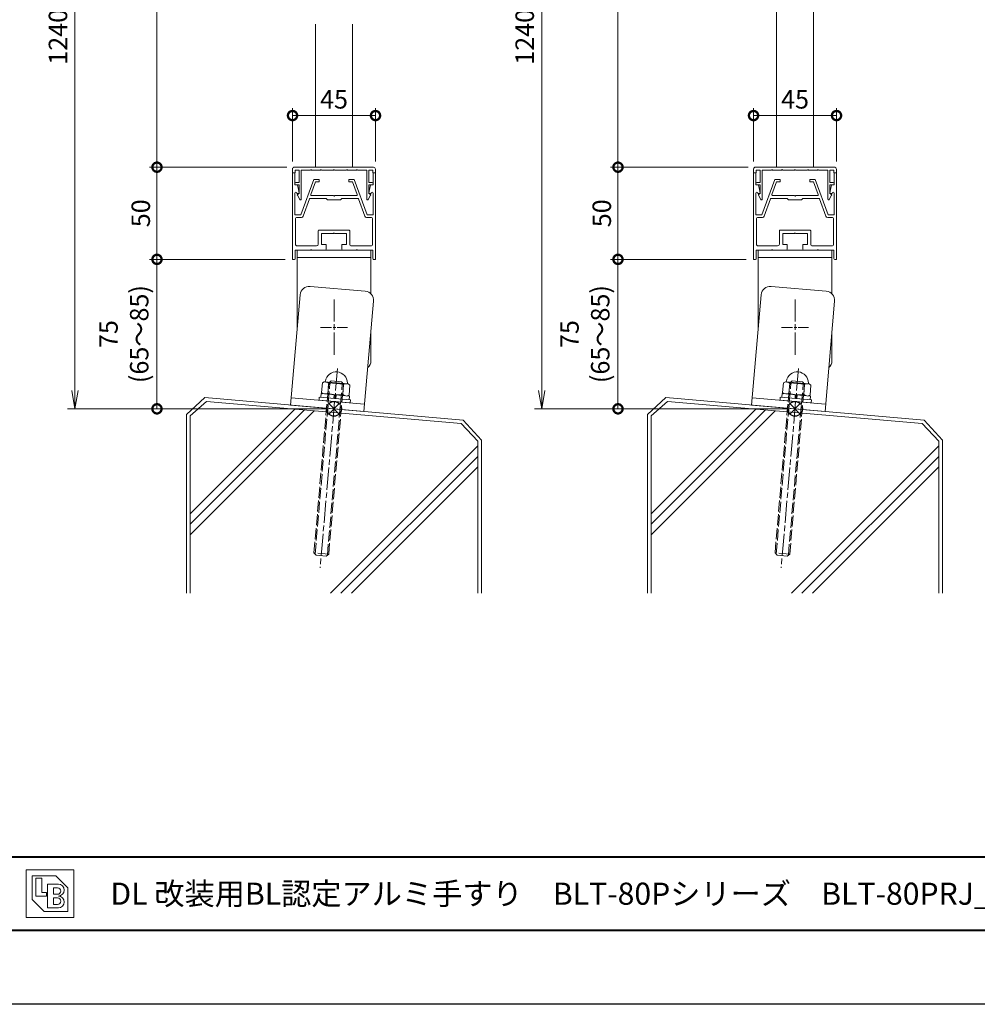
# Model space of a CAD drawing. Units: millimetres. Extents: x 0 to 1680, y 0 to 1188.
# Drawn here: x 386 to 905, y 0 to 534 of the extents above; entities that cross this region are included whole.
import ezdxf
from ezdxf.enums import TextEntityAlignment as Align

# ---------------------------------------------------------------- set-up
doc = ezdxf.new("R2010")
doc.units = ezdxf.units.MM
for name, pattern in [('AM_ISO02W050', [7.5, 6, -1.5]), ('AM_ISO08W050', [18, 12, -1.5, 3, -1.5]), ('AM_ISO08W050x2', [9, 6, -0.75, 1.5, -0.75]), ('Amconstr', [9999, 9999, 0])]:
    doc.linetypes.add(name, pattern=pattern)
for name, color, linetype, lineweight in [('AM_0', 7, 'Continuous', 18), ('AM_1', 14, 'Continuous', 40), ('AM_2', 40, 'Continuous', 9), ('AM_3', 6, 'AM_ISO02W050', 9), ('AM_5', 3, 'Continuous', 9), ('AM_7', 4, 'AM_ISO08W050', 9), ('AM_CL', 1, 'Amconstr', 25)]:
    doc.layers.add(name, color=color, linetype=linetype, lineweight=lineweight)
doc.layers.add('AM_VIEWS', color=1, linetype='Continuous', lineweight=25, plot=False)
doc.styles.add('ゴシック', font='txt')
doc.dimstyles.new('VF$0', dxfattribs={"dimtxt": 10, "dimasz": 10, "dimexe": 4, "dimexo": 4, "dimgap": 2.5, "dimtad": 3, "dimdsep": 46, "dimtxsty": 'ゴシック', "dimblk": 'DOTSMALL', "dimcen": 0, "dimclrd": 256, "dimclre": 256, "dimclrt": 2, "dimadec": 0, "dimazin": 2, "dimtp": 0.1, "dimtm": 0.1, "dimtfac": 0.71, "dimtmove": 0, "dimatfit": 3, "dimldrblk": 'OPEN30', "dimfxl": 1, "dimtfill": 1, "dimtfillclr": 256, "dimlwd": -1, "dimlwe": -1, "dimarcsym": 0})

# ---------------------------------------------------------------- blocks, each defined once
blk = doc.blocks.new('BL証紙')
blk.add_line((-12.88, -12.88), (12.88, -12.88))
at = {"layer": 'AM_0'}
for p, q in [((-12.88, 12.88), (12.88, 12.88)), ((-12.88, 12.88), (-12.88, -12.88)), ((12.88, 12.88), (12.88, -12.88)), ((-9.66, 9.66), (3.22, 9.66)), ((-9.66, 9.66), (-9.66, -3.22)), ((-7.73, 8.37), (-4.51, 8.37)), ((-7.73, 8.37), (-7.73, -1.29)), ((-4.51, 8.37), (-4.51, 0.64)), ((3.22, 9.66), (9.66, 3.22)), ((-4.51, 0.64), (-1.93, 0.64)), ((-1.93, 0.64), (-1.93, -1.29)), ((-1.29, 5.15), (4.51, 5.15)), ((-1.29, 5.15), (-1.29, -7.73)), ((1.93, 3.22), (4.03, 3.22)), ((1.93, 3.22), (1.93, -0.32)), ((9.66, 3.22), (9.66, -9.66)), ((-9.66, -3.22), (-3.22, -9.66)), ((-7.73, -1.29), (-1.93, -1.29)), ((1.93, -0.32), (4.03, -0.32)), ((1.93, -2.25), (1.93, -5.8)), ((1.93, -2.25), (4.03, -2.25)), ((-3.22, -9.66), (9.66, -9.66)), ((-1.29, -7.73), (4.51, -7.73)), ((1.93, -5.8), (4.03, -5.8))]:
    blk.add_line(p, q, dxfattribs=at)
for centre, radius in [((4.03, 1.45), 1.77), ((4.51, 1.93), 3.22), ((4.03, -4.03), 1.77), ((4.51, -4.51), 3.22)]:
    blk.add_arc(centre, radius, 270, 90, dxfattribs=at)
blk = doc.blocks.new('EX-1201')
at = {"layer": 'AM_0'}
for p, q in [((-19.86, 15.19), (-18.55, 17.59)), ((-17.8, 1.6), (-17.8, 17.4)), ((17.8, 1.6), (17.8, 17.4)), ((19.86, 15.19), (18.55, 17.59)), ((-18.9, 14.3), (-19.75, 14.79)), ((-18.9, 9.5), (-18.9, 14.3)), ((18.9, 14.3), (19.75, 14.79)), ((18.9, 9.5), (18.9, 14.3)), ((-20.65, 9.5), (-18.9, 9.5)), ((-20.65, 8.4), (-18.9, 8.4)), ((-18.9, 1.6), (-18.9, 8.4)), ((20.65, 9.5), (18.9, 9.5)), ((18.9, 1.6), (18.9, 8.4)), ((20.65, 8.4), (18.9, 8.4)), ((-21, 3), (-22.5, 3)), ((-22.5, 3), (-22.5, 1)), ((-21.5, 0), (21.5, 0)), ((-21, 1.6), (-21, 3)), ((-18.9, 1.6), (-21, 1.6)), ((-12.8, 1.6), (-17.8, 1.6)), ((-12.5, 1.3), (-12.8, 1.6)), ((-12.2, 1.6), (-12.5, 1.3)), ((-7.3, 1.6), (-12.2, 1.6)), ((-7.3, 1.6), (-7, 1.3)), ((-7, 1.3), (-6.7, 1.6)), ((-6.7, 1.6), (-0.3, 1.6)), ((-0.3, 1.6), (0, 1.3)), ((0, 1.3), (0.3, 1.6)), ((0.3, 1.6), (6.7, 1.6)), ((7, 1.3), (6.7, 1.6)), ((7.3, 1.6), (7, 1.3)), ((12.2, 1.6), (7.3, 1.6)), ((12.2, 1.6), (12.5, 1.3)), ((12.5, 1.3), (12.8, 1.6)), ((12.8, 1.6), (17.8, 1.6)), ((21, 1.6), (18.9, 1.6)), ((21, 3), (21, 1.6)), ((21, 3), (22.5, 3)), ((22.5, 3), (22.5, 1))]:
    blk.add_line(p, q, dxfattribs=at)
for centre, radius, start, end in [((-18.2, 17.4), 0.4, 0, 151.3053), ((18.2, 17.4), 0.4, 28.6947, 180), ((-19.6, 15.05), 0.3, 151.3053, 240), ((19.6, 15.05), 0.3, 300, 28.6947), ((-20.65, 8.95), 0.55, 90, 270), ((20.65, 8.95), 0.55, 270, 90), ((-21.5, 1), 1, 179.9998, 270), ((21.5, 1), 1, 270, 360)]:
    blk.add_arc(centre, radius, start, end, dxfattribs=at)
blk = doc.blocks.new('M8×100')
at = {"layer": 'AM_3'}
for p, q in [((-4, 13.8), (-2.8, 15)), ((-4, -78.8), (-4, 13.8)), ((4, 13.8), (-4, 13.8)), ((-3.33, -79.47), (-3.33, 13.8)), ((2.8, 15), (-2.8, 15)), ((2.8, 15), (4, 13.8)), ((3.33, -79.47), (3.33, 13.8)), ((4, -78.8), (4, 13.8)), ((4, -78.8), (-4, -78.8)), ((-4, -78.8), (-2.8, -80)), ((2.8, -80), (-2.8, -80)), ((2.8, -80), (4, -78.8))]:
    blk.add_line(p, q, dxfattribs=at)
blk = doc.blocks.new('V-1592A')
at = {"layer": 'AM_0'}
for p, q in [((-20, 55.5), (20, 55.5)), ((-20, 12.49), (-20, 55.5)), ((20, 55.5), (20, 31.79)), ((-20, 51.5), (20, 51.5)), ((20, 10.74), (20, -4.5))]:
    blk.add_line(p, q, dxfattribs=at)
blk.add_arc((15, -4.5), 5, 311.9303, 0, dxfattribs=at)
at = {"layer": 'AM_7'}
blk.add_line((0, 28.79), (0, -1.79), dxfattribs=at)
at = {"layer": 'AM_7', "linetype": 'AM_ISO08W050x2'}
blk.add_line((-7.29, 13.5), (7.29, 13.5), dxfattribs=at)
blk = doc.blocks.new('B-649C')
at = {"layer": 'AM_0'}
for p, q in [((-10.1, 6.5), (-9.52, 7.51)), ((-10.1, -6.5), (-10.1, 6.5)), ((-9.52, 7.51), (-4.18, 7.51)), ((-4.18, 7.51), (-3.6, 6.5)), ((-3.6, 7.7), (-3.6, -7.7)), ((-3.6, 7.7), (-1.6, 7.7)), ((-1.6, 8.5), (-1.6, -8.5)), ((-1.6, 8.5), (0, 8.5)), ((0, 8.5), (0, -8.5)), ((-9.52, 4), (-4.18, 4)), ((-3.6, 0.5), (-1.6, 0.5)), ((-9.52, -4), (-4.18, -4)), ((-3.6, -0.5), (-1.6, -0.5)), ((-10.1, -6.5), (-9.52, -7.51)), ((-9.52, -7.51), (-4.18, -7.51)), ((-4.18, -7.51), (-3.6, -6.5)), ((-3.6, -7.7), (-1.6, -7.7)), ((-1.6, -8.5), (0, -8.5))]:
    blk.add_line(p, q, dxfattribs=at)
for centre, radius, start, end in [((-10.1, 0), 6, 94.4117, 265.5883), ((-10.6, 6.48), 0.5, 274.4117, 0), ((-7.16, 5.75), 2.94, 180, 216.6519), ((-6.54, 5.75), 2.94, 323.3481, 0), ((3.97, 0), 14.07, 163.4836, 196.5164), ((-17.67, 0), 14.07, 343.4836, 16.5164), ((-7.16, -5.75), 2.94, 143.3481, 180), ((-6.54, -5.75), 2.94, 360, 36.6519), ((-10.6, -6.48), 0.5, 360, 85.5883)]:
    blk.add_arc(centre, radius, start, end, dxfattribs=at)
blk = doc.blocks.new('V-1592Ab')
at = {"layer": 'AM_0'}
for p, q in [((-20, 55.5), (20, 55.5)), ((-20, -4.5), (-20, 55.5)), ((20, 55.5), (20, -4.5)), ((-20, 51.5), (20, 51.5)), ((15, -9.5), (-15, -9.5))]:
    blk.add_line(p, q, dxfattribs=at)
for centre, start, end in [((-15, -4.5), 180, 270), ((15, -4.5), 270, 0)]:
    blk.add_arc(centre, 5, start, end, dxfattribs=at)
blk = doc.blocks.new('_DotSmall')
at = {"color": 0, "linetype": 'ByBlock', "const_width": 0.5}
blk.add_lwpolyline([(-0.0625, 0, 1), (0.0625, 0, 1)], format="xyb", close=True, dxfattribs=at)
blk = doc.blocks.new('*D39')
at = {"layer": 'AM_5'}
for p, q in [((529.5, 404.07), (456, 404.07)), ((460, 404.07), (460, 323)), ((552, 323), (456, 323))]:
    blk.add_line(p, q, dxfattribs=at)
at = {"layer": 'Defpoints', "color": 0}
for p in [(533.5, 404.07), (460, 323), (556, 323)]:
    blk.add_point(p, dxfattribs=at)
at = {"layer": 'AM_5', "linetype": 'ByBlock', "xscale": 10, "yscale": 10, "zscale": 10}
for p, rotation in [((460, 404.07), 90), ((460, 323), 270)]:
    blk.add_blockref('_DotSmall', p, dxfattribs=dict(at, rotation=rotation))
at = {"layer": 'AM_5', "color": 2, "insert": (443.33, 363.54), "char_height": 10, "attachment_point": 5, "rotation": 90, "style": 'ゴシック', "bg_fill": 3, "box_fill_scale": 1.1, "bg_fill_color": 256, "bg_fill_true_color": 13158600, "bg_fill_transparency": 0}
blk.add_mtext('75\\P(65～85)', dxfattribs=at)
blk = doc.blocks.new('_Open30')
at = {"color": 0, "linetype": 'ByBlock', "lineweight": -2}
for p, q in [((-1, 0.268), (0, 0)), ((0, 0), (-1, -0.268)), ((0, 0), (-1, 0))]:
    blk.add_line(p, q, dxfattribs=at)
blk = doc.blocks.new('*D40')
at = {"layer": 'AM_5'}
for p, q in [((530.5, 454.07), (456, 454.07)), ((460, 404.07), (460, 454.07)), ((529.5, 404.07), (456, 404.07))]:
    blk.add_line(p, q, dxfattribs=at)
at = {"layer": 'Defpoints', "color": 0}
for p in [(460, 454.07), (534.5, 454.07), (533.5, 404.07)]:
    blk.add_point(p, dxfattribs=at)
at = {"layer": 'AM_5', "linetype": 'ByBlock', "xscale": 10, "yscale": 10, "zscale": 10}
for p, rotation in [((460, 454.07), 90), ((460, 404.07), 270)]:
    blk.add_blockref('_DotSmall', p, dxfattribs=dict(at, rotation=rotation))
at = {"layer": 'AM_5', "color": 2, "insert": (452.5, 429.07), "char_height": 10, "attachment_point": 5, "rotation": 90, "style": 'ゴシック', "bg_fill": 3, "box_fill_scale": 1.1, "bg_fill_color": 256, "bg_fill_true_color": 13158600, "bg_fill_transparency": 0}
blk.add_mtext('50', dxfattribs=at)
blk = doc.blocks.new('_Open')
at = {"color": 0, "linetype": 'ByBlock', "lineweight": -2}
for p, q in [((-1, 0.167), (0, 0)), ((-1, -0.167), (0, 0)), ((0, 0), (-1, 0))]:
    blk.add_line(p, q, dxfattribs=at)
blk = doc.blocks.new('*D41')
at = {"layer": 'AM_5'}
for p, q in [((552, 794.07), (411.53, 794.07)), ((415.53, 784.07), (415.53, 333)), ((552, 323), (411.53, 323))]:
    blk.add_line(p, q, dxfattribs=at)
at = {"layer": 'Defpoints', "color": 0}
for p in [(556, 794.07), (415.53, 323), (556, 323)]:
    blk.add_point(p, dxfattribs=at)
at = {"layer": 'AM_5', "linetype": 'ByBlock', "xscale": 10, "yscale": 10, "zscale": 10}
for p, rotation in [((415.53, 794.07), 90), ((415.53, 323), 270)]:
    blk.add_blockref('_Open', p, dxfattribs=dict(at, rotation=rotation))
at = {"layer": 'AM_5', "color": 2, "insert": (407.6, 558.54), "char_height": 10, "attachment_point": 5, "rotation": 90, "style": 'ゴシック', "bg_fill": 3, "box_fill_scale": 1.1, "bg_fill_color": 256, "bg_fill_true_color": 13158600, "bg_fill_transparency": 0}
blk.add_mtext('1240≦H≦1300', dxfattribs=at)
blk = doc.blocks.new('*D42')
at = {"layer": 'AM_5', "transparency": 16777216}
for p, q in [((552, 794.07), (456, 794.07)), ((460, 794.07), (460, 454.07)), ((530.5, 454.07), (456, 454.07))]:
    blk.add_line(p, q, dxfattribs=at)
at = {"layer": 'Defpoints', "color": 0, "transparency": 16777216}
for p in [(556, 794.07), (460, 454.07), (534.5, 454.07)]:
    blk.add_point(p, dxfattribs=at)
at = {"layer": 'AM_5', "transparency": 16777216, "xscale": 10, "yscale": 10, "zscale": 10}
for p, rotation in [((460, 794.07), 90), ((460, 454.07), 270)]:
    blk.add_blockref('_DotSmall', p, dxfattribs=dict(at, rotation=rotation))
at = {"layer": 'AM_5', "color": 2, "transparency": 16777216, "insert": (451.99, 624.07), "char_height": 10, "attachment_point": 5, "rotation": 90, "style": 'ゴシック', "bg_fill": 3, "box_fill_scale": 1.1, "bg_fill_color": 256, "bg_fill_true_color": 13158600, "bg_fill_transparency": 0}
blk.add_mtext('1100以上', dxfattribs=at)
blk = doc.blocks.new('*D44')
at = {"layer": 'AM_5'}
for p, q in [((779.5, 404.07), (706, 404.07)), ((710, 404.07), (710, 323)), ((802, 323), (706, 323))]:
    blk.add_line(p, q, dxfattribs=at)
at = {"layer": 'Defpoints', "color": 0}
for p in [(783.5, 404.07), (710, 323), (806, 323)]:
    blk.add_point(p, dxfattribs=at)
at = {"layer": 'AM_5', "linetype": 'ByBlock', "xscale": 10, "yscale": 10, "zscale": 10}
for p, rotation in [((710, 404.07), 90), ((710, 323), 270)]:
    blk.add_blockref('_DotSmall', p, dxfattribs=dict(at, rotation=rotation))
at = {"layer": 'AM_5', "color": 2, "insert": (693.33, 363.54), "char_height": 10, "attachment_point": 5, "rotation": 90, "style": 'ゴシック', "bg_fill": 3, "box_fill_scale": 1.1, "bg_fill_color": 256, "bg_fill_true_color": 13158600, "bg_fill_transparency": 0}
blk.add_mtext('75\\P(65～85)', dxfattribs=at)
blk = doc.blocks.new('*D45')
at = {"layer": 'AM_5'}
for p, q in [((780.5, 454.07), (706, 454.07)), ((710, 404.07), (710, 454.07)), ((779.5, 404.07), (706, 404.07))]:
    blk.add_line(p, q, dxfattribs=at)
at = {"layer": 'Defpoints', "color": 0}
for p in [(710, 454.07), (784.5, 454.07), (783.5, 404.07)]:
    blk.add_point(p, dxfattribs=at)
at = {"layer": 'AM_5', "linetype": 'ByBlock', "xscale": 10, "yscale": 10, "zscale": 10}
for p, rotation in [((710, 454.07), 90), ((710, 404.07), 270)]:
    blk.add_blockref('_DotSmall', p, dxfattribs=dict(at, rotation=rotation))
at = {"layer": 'AM_5', "color": 2, "insert": (702.5, 429.07), "char_height": 10, "attachment_point": 5, "rotation": 90, "style": 'ゴシック', "bg_fill": 3, "box_fill_scale": 1.1, "bg_fill_color": 256, "bg_fill_true_color": 13158600, "bg_fill_transparency": 0}
blk.add_mtext('50', dxfattribs=at)
blk = doc.blocks.new('*D46')
at = {"layer": 'AM_5'}
for p, q in [((802, 794.07), (664.64, 794.07)), ((668.64, 784.07), (668.64, 333)), ((802, 323), (664.64, 323))]:
    blk.add_line(p, q, dxfattribs=at)
at = {"layer": 'Defpoints', "color": 0}
for p in [(806, 794.07), (668.64, 323), (806, 323)]:
    blk.add_point(p, dxfattribs=at)
at = {"layer": 'AM_5', "linetype": 'ByBlock', "xscale": 10, "yscale": 10, "zscale": 10}
for p, rotation in [((668.64, 794.07), 90), ((668.64, 323), 270)]:
    blk.add_blockref('_Open', p, dxfattribs=dict(at, rotation=rotation))
at = {"layer": 'AM_5', "color": 2, "insert": (660.71, 558.54), "char_height": 10, "attachment_point": 5, "rotation": 90, "style": 'ゴシック', "bg_fill": 3, "box_fill_scale": 1.1, "bg_fill_color": 256, "bg_fill_true_color": 13158600, "bg_fill_transparency": 0}
blk.add_mtext('1240≦H≦1300', dxfattribs=at)
blk = doc.blocks.new('*D47')
at = {"layer": 'AM_5', "transparency": 16777216}
for p, q in [((802, 794.07), (706, 794.07)), ((710, 794.07), (710, 454.07)), ((780.5, 454.07), (706, 454.07))]:
    blk.add_line(p, q, dxfattribs=at)
at = {"layer": 'Defpoints', "color": 0, "transparency": 16777216}
for p in [(806, 794.07), (710, 454.07), (784.5, 454.07)]:
    blk.add_point(p, dxfattribs=at)
at = {"layer": 'AM_5', "transparency": 16777216, "xscale": 10, "yscale": 10, "zscale": 10}
for p, rotation in [((710, 794.07), 90), ((710, 454.07), 270)]:
    blk.add_blockref('_DotSmall', p, dxfattribs=dict(at, rotation=rotation))
at = {"layer": 'AM_5', "color": 2, "transparency": 16777216, "insert": (701.99, 624.07), "char_height": 10, "attachment_point": 5, "rotation": 90, "style": 'ゴシック', "bg_fill": 3, "box_fill_scale": 1.1, "bg_fill_color": 256, "bg_fill_true_color": 13158600, "bg_fill_transparency": 0}
blk.add_mtext('1100以上', dxfattribs=at)
blk = doc.blocks.new('*D71')
at = {"layer": 'AM_5', "transparency": 16777216}
for p, q in [((533.5, 457.07), (533.5, 486.07)), ((578.5, 457.07), (578.5, 486.07)), ((578.5, 482.07), (533.5, 482.07))]:
    blk.add_line(p, q, dxfattribs=at)
at = {"layer": 'Defpoints', "color": 0, "transparency": 16777216}
for p in [(533.5, 482.07), (533.5, 453.07), (578.5, 453.07)]:
    blk.add_point(p, dxfattribs=at)
at = {"layer": 'AM_5', "transparency": 16777216, "xscale": 10, "yscale": 10, "zscale": 10, "rotation": 180}
blk.add_blockref('_DotSmall', (533.5, 482.07), dxfattribs=at)
at = {"layer": 'AM_5', "transparency": 16777216, "xscale": 10, "yscale": 10, "zscale": 10}
blk.add_blockref('_DotSmall', (578.5, 482.07), dxfattribs=at)
at = {"layer": 'AM_5', "color": 2, "transparency": 16777216, "insert": (556, 489.57), "char_height": 10, "attachment_point": 5, "style": 'ゴシック', "bg_fill": 3, "box_fill_scale": 1.1, "bg_fill_color": 256, "bg_fill_true_color": 13158600, "bg_fill_transparency": 0}
blk.add_mtext('45', dxfattribs=at)
blk = doc.blocks.new('*D73')
at = {"layer": 'AM_5', "transparency": 16777216}
for p, q in [((783.5, 457.07), (783.5, 486.07)), ((828.5, 457.07), (828.5, 486.07)), ((828.5, 482.07), (783.5, 482.07))]:
    blk.add_line(p, q, dxfattribs=at)
at = {"layer": 'Defpoints', "color": 0, "transparency": 16777216}
for p in [(783.5, 482.07), (783.5, 453.07), (828.5, 453.07)]:
    blk.add_point(p, dxfattribs=at)
at = {"layer": 'AM_5', "transparency": 16777216, "xscale": 10, "yscale": 10, "zscale": 10, "rotation": 180}
blk.add_blockref('_DotSmall', (783.5, 482.07), dxfattribs=at)
at = {"layer": 'AM_5', "transparency": 16777216, "xscale": 10, "yscale": 10, "zscale": 10}
blk.add_blockref('_DotSmall', (828.5, 482.07), dxfattribs=at)
at = {"layer": 'AM_5', "color": 2, "transparency": 16777216, "insert": (806, 489.57), "char_height": 10, "attachment_point": 5, "style": 'ゴシック', "bg_fill": 3, "box_fill_scale": 1.1, "bg_fill_color": 256, "bg_fill_true_color": 13158600, "bg_fill_transparency": 0}
blk.add_mtext('45', dxfattribs=at)
blk = doc.blocks.new('基準点')
at = {"layer": 'AM_CL'}
for p, q in [((2.83, 2.83), (-2.83, -2.83)), ((-2.83, 2.83), (2.83, -2.83))]:
    blk.add_line(p, q, dxfattribs=at)
blk.add_circle((0, 0), 4, dxfattribs=at)
blk = doc.blocks.new('G$CD107CE30')
at = {"layer": 'AM_CL'}
blk.add_blockref('基準点', (25, -1.75), dxfattribs=at)
blk = doc.blocks.new('kutai-1')
at = {"layer": 'AM_2'}
for p, q in [((211.96, 304.07), (202, 294.94)), ((212.82, 301.99), (204, 294.2)), ((352.04, 291.93), (211.96, 304.07)), ((350.96, 290.01), (212.82, 301.99)), ((202, 294.94), (202, 198)), ((204, 241.02), (260.81, 297.83)), ((204, 235.36), (266.02, 297.38)), ((204, 229.7), (271.22, 296.93)), ((204, 294.2), (204, 198)), ((350.96, 290.01), (360, 280.41)), ((352.04, 291.93), (362, 281.06)), ((280.13, 198), (360, 277.87)), ((360, 280.41), (360, 198)), ((362, 281.06), (362, 198)), ((285.78, 198), (360, 272.22)), ((291.44, 198), (360, 266.56))]:
    blk.add_line(p, q, dxfattribs=at)
blk = doc.blocks.new('EX-1356')
at = {"layer": 'AM_0'}
for p, q in [((-22.5, 12.4), (-21.8, 12.4)), ((-22.5, 12.4), (-22.5, -34.6)), ((-21.3, 5.9), (-21.3, 11.9)), ((21.3, 5.9), (21.3, 11.9)), ((22.5, 12.4), (21.8, 12.4)), ((22.5, 12.4), (22.5, -34.6)), ((-21.3, 5.9), (-19.8, 5.9)), ((-19.8, 5.9), (-18.91, 1.56)), ((-11, 8.7), (-17.99, -10.5)), ((-10.09, 7.4), (-12.54, 0.67)), ((-8, 8.7), (-11, 8.7)), ((-8, 7.4), (-10.09, 7.4)), ((-8, 8.7), (-8, 7.4)), ((8, 8.7), (11, 8.7)), ((8, 8.7), (8, 7.4)), ((8, 7.4), (10.09, 7.4)), ((10.09, 7.4), (12.54, 0.67)), ((11, 8.7), (17.99, -10.5)), ((19.8, 5.9), (18.91, 1.56)), ((21.3, 5.9), (19.8, 5.9)), ((-21.2, 1.29), (-21.2, -10.5)), ((-20.09, 1.35), (-20.06, 1.2)), ((-20.06, 1.2), (-19.2, 1.2)), ((-0.3, 0), (-12.07, 0)), ((12.07, 0), (0.3, 0)), ((20.06, 1.2), (19.2, 1.2)), ((20.1, 1.39), (20.06, 1.2)), ((21.2, 1.24), (21.2, -10.5)), ((-13.34, -1.83), (-16.77, -11.24)), ((-4.3, -1.5), (-12.87, -1.5)), ((-3.5, -2.3), (-4.3, -1.5)), ((3.5, -2.3), (-3.5, -2.3)), ((4.3, -1.5), (3.5, -2.3)), ((12.87, -1.5), (4.3, -1.5)), ((13.34, -1.83), (16.77, -11.24)), ((-17.99, -10.5), (-21.2, -10.5)), ((17.99, -10.5), (21.2, -10.5)), ((-20.9, -12.4), (-20.9, -26.3)), ((-17.71, -11.9), (-20.4, -11.9)), ((17.71, -11.9), (20.4, -11.9)), ((20.9, -12.4), (20.9, -26.3)), ((-8.5, -26.3), (-8.5, -19.2)), ((-8, -18.7), (8, -18.7)), ((-6.7, -26.6), (-6.7, -20.5)), ((-6.7, -20.5), (-0.3, -20.5)), ((-0.3, -20.5), (0, -20.2)), ((0, -20.2), (0.3, -20.5)), ((0.3, -20.5), (6.7, -20.5)), ((6.7, -20.5), (6.7, -26.6)), ((8.5, -19.2), (8.5, -26.3)), ((-6.7, -26.6), (-4.25, -26.6)), ((-4.25, -26.6), (-4.25, -29.1)), ((4.25, -26.6), (4.25, -29.1)), ((4.25, -26.6), (6.7, -26.6)), ((-21, -29.6), (-12.8, -29.6)), ((-21, -29.6), (-21, -34.1)), ((-9.5, -27.3), (-19.9, -27.3)), ((-12.5, -29.3), (-12.8, -29.6)), ((-12.2, -29.6), (-12.5, -29.3)), ((-12.2, -29.6), (-4.75, -29.6)), ((4.75, -29.6), (12.2, -29.6)), ((9.5, -27.3), (19.9, -27.3)), ((12.2, -29.6), (12.5, -29.3)), ((12.5, -29.3), (12.8, -29.6)), ((12.8, -29.6), (21, -29.6)), ((21, -29.6), (21, -34.1)), ((-22.5, -34.6), (-21.5, -34.6)), ((21.5, -34.6), (22.5, -34.6))]:
    blk.add_line(p, q, dxfattribs=at)
for centre, radius, start, end in [((-21.8, 11.9), 0.5, 0, 89.9999), ((21.8, 11.9), 0.5, 90.0001, 180), ((-20.64, 1.24), 0.562, 11.642, 175.1361), ((-19.2, 1.5), 0.3, 270, 11.6397), ((-12.07, 0.5), 0.5, 160, 270), ((0, 0), 0.3, 180, 0), ((12.07, 0.5), 0.5, 270, 19.9992), ((19.2, 1.5), 0.3, 168.3603, 270), ((20.64, 1.24), 0.561, 0.004, 164.5602), ((-12.87, -2), 0.5, 90, 160), ((12.87, -2), 0.5, 19.9992, 90), ((-20.4, -12.4), 0.5, 90.0008, 179.9996), ((-17.71, -10.9), 1, 270.0008, 340), ((17.71, -10.9), 1, 199.9992, 269.9992), ((20.4, -12.4), 0.5, 0.0004, 89.9992), ((-8, -19.2), 0.5, 90, 179.9989), ((8, -19.2), 0.5, 359.999, 90), ((-19.9, -26.3), 1, 179.9996, 270), ((-9.5, -26.3), 1, 270, 359.9991), ((9.5, -26.3), 1, 179.9991, 270), ((19.9, -26.3), 1, 270, 0.0002), ((-4.75, -29.1), 0.5, 270, 0), ((4.75, -29.1), 0.5, 180, 270), ((-21.5, -34.1), 0.5, 270, 0), ((21.5, -34.1), 0.5, 180, 270)]:
    blk.add_arc(centre, radius, start, end, dxfattribs=at)

msp = doc.modelspace()

# ---------------------------------------------------------------- linework, layer by layer
at = {"layer": 'AM_0'}
for p, q in [((796, 571.572), (796, 454.072)), ((816, 571.572), (816, 454.072)), ((546, 531.572), (546, 454.072)), ((566, 531.572), (566, 454.072))]:
    msp.add_line(p, q, dxfattribs=at)
at = {"layer": 'AM_1'}
msp.add_line((62, 80), (1618, 80), dxfattribs=at)
at = {"layer": 'AM_7'}
for p, q in [((557.915, 344.892), (548.456, 236.786)), ((807.915, 344.892), (798.456, 236.786))]:
    msp.add_line(p, q, dxfattribs=at)

# ---------------------------------------------------------------- block references
at = {"layer": 'AM_0', "xscale": -1}
for name, p, rotation in [('EX-1201', (556, 454.072), 180), ('EX-1201', (806, 454.072), 180), ('V-1592Ab', (557.174, 378.611), 175.0000000000003)]:
    msp.add_blockref(name, p, dxfattribs=dict(at, rotation=rotation))
at = {"layer": 'AM_0'}
for name, p in [('V-1592A', (556, 353.574)), ('V-1592A', (806, 353.574)), ('BL証紙', (402, 60))]:
    msp.add_blockref(name, p, dxfattribs=at)
for name, p, rotation in [('B-649C', (556.349, 326.986), 265.000000000005), ('B-649C', (806.349, 326.986), 265.000000000005), ('M8×100', (555.939, 323.024), 355.0446821899886), ('M8×100', (805.939, 323.024), 355.0446821899886)]:
    msp.add_blockref(name, p, dxfattribs=dict(at, rotation=rotation))

# ---------------------------------------------------------------- texts
at = {"layer": 'AM_0', "style": 'ゴシック'}
msp.add_text('\u3000\u3000DL 改装用BL認定アルミ手すり\u3000BLT-80Pシリーズ\u3000BLT-80PRJ_方立支持\u3000［タテ格子タイプ］', height=12, dxfattribs=at).set_placement((402, 60), align=Align.MIDDLE_LEFT)

# ---------------------------------------------------------------- next in the draw order: dimensions: what is measured, and where the dimension line sits
at = {"layer": 'AM_5'}
for base, p1, p2, picture, middle in [((460, 323.002), (533.5, 404.072), (556, 323.002), '*D39', (443.329, 363.537)), ((710, 323.002), (783.5, 404.072), (806, 323.002), '*D44', (693.329, 363.537))]:
    dim = msp.add_linear_dim(base=base, p1=p1, p2=p2, angle=90, text='75\\P(65～85)', dimstyle='VF$0', override={"dimtol": 0, "dimlim": 0}, dxfattribs=at)
    dim.commit()
    dim.dimension.update_dxf_attribs({"geometry": picture, "text_midpoint": middle})

# ---------------------------------------------------------------- next in the draw order: dimensions: what is measured, and where the dimension line sits
for base, p1, p2, picture, middle in [((460, 454.072), (533.5, 404.072), (534.5, 454.072), '*D40', (452.5, 429.072)), ((710, 454.072), (783.5, 404.072), (784.5, 454.072), '*D45', (702.5, 429.072))]:
    dim = msp.add_linear_dim(base=base, p1=p1, p2=p2, angle=90, dimstyle='VF$0', dxfattribs=at)
    dim.commit()
    dim.dimension.update_dxf_attribs({"geometry": picture, "text_midpoint": middle})

# ---------------------------------------------------------------- next in the draw order: dimensions: what is measured, and where the dimension line sits
for base, p1, p2, picture, middle in [((415.532, 323.002), (556, 794.072), (556, 323.002), '*D41', (415.532, 558.537)), ((668.637, 323.002), (806, 794.072), (806, 323.002), '*D46', (668.637, 558.537))]:
    dim = msp.add_linear_dim(base=base, p1=p1, p2=p2, angle=90, text='1240≦H≦1300', dimstyle='VF$0', override={"dimblk": 'Open'}, dxfattribs=at)
    dim.commit()
    dim.dimension.update_dxf_attribs({"geometry": picture, "text_midpoint": middle, "dimtype": 160})

# ---------------------------------------------------------------- next in the draw order: block references
at = {"layer": 'AM_0', "xscale": -1, "rotation": 175.0000000000003}
msp.add_blockref('V-1592Ab', (807.174, 378.611), dxfattribs=at)
at = {"layer": 'AM_0'}
for p in [(274, 25.002), (524, 25.002)]:
    msp.add_blockref('kutai-1', p, dxfattribs=at)
at = {"layer": 'AM_CL'}
for p in [(531, 324.753), (781, 324.753)]:
    msp.add_blockref('G$CD107CE30', p, dxfattribs=at)

# ---------------------------------------------------------------- next in the draw order: dimensions: what is measured, and where the dimension line sits
at = {"layer": 'AM_5'}
for base, p1, p2, picture, middle in [((460, 454.072), (556, 794.072), (534.5, 454.072), '*D42', (451.992, 624.072)), ((710, 454.072), (806, 794.072), (784.5, 454.072), '*D47', (701.992, 624.072))]:
    dim = msp.add_linear_dim(base=base, p1=p1, p2=p2, angle=90, text='1100以上', dimstyle='VF$0', dxfattribs=at)
    dim.commit()
    dim.dimension.update_dxf_attribs({"geometry": picture, "text_midpoint": middle})

# ---------------------------------------------------------------- next in the draw order: dimensions: what is measured, and where the dimension line sits
for base, p1, p2, picture, middle in [((533.5, 482.072), (578.5, 453.072), (533.5, 453.072), '*D71', (556, 489.572)), ((783.5, 482.072), (828.5, 453.072), (783.5, 453.072), '*D73', (806, 489.572))]:
    dim = msp.add_linear_dim(base=base, p1=p1, p2=p2, dimstyle='VF$0', dxfattribs=at)
    dim.commit()
    dim.dimension.update_dxf_attribs({"geometry": picture, "text_midpoint": middle})

# ---------------------------------------------------------------- next in the draw order: linework, layer by layer
at = {"layer": 'AM_1'}
msp.add_lwpolyline([(62, 40), (62, 1148), (1618, 1148), (1618, 40)], close=True, dxfattribs=at)
at = {"layer": 'AM_VIEWS'}
msp.add_lwpolyline([(0, 0), (0, 1188), (1680, 1188), (1680, 0)], close=True, dxfattribs=at)

# ---------------------------------------------------------------- next in the draw order: block references
at = {"layer": 'AM_0'}
for p in [(556, 438.672), (806, 438.672)]:
    msp.add_blockref('EX-1356', p, dxfattribs=at)

doc.saveas('drawing.dxf')
